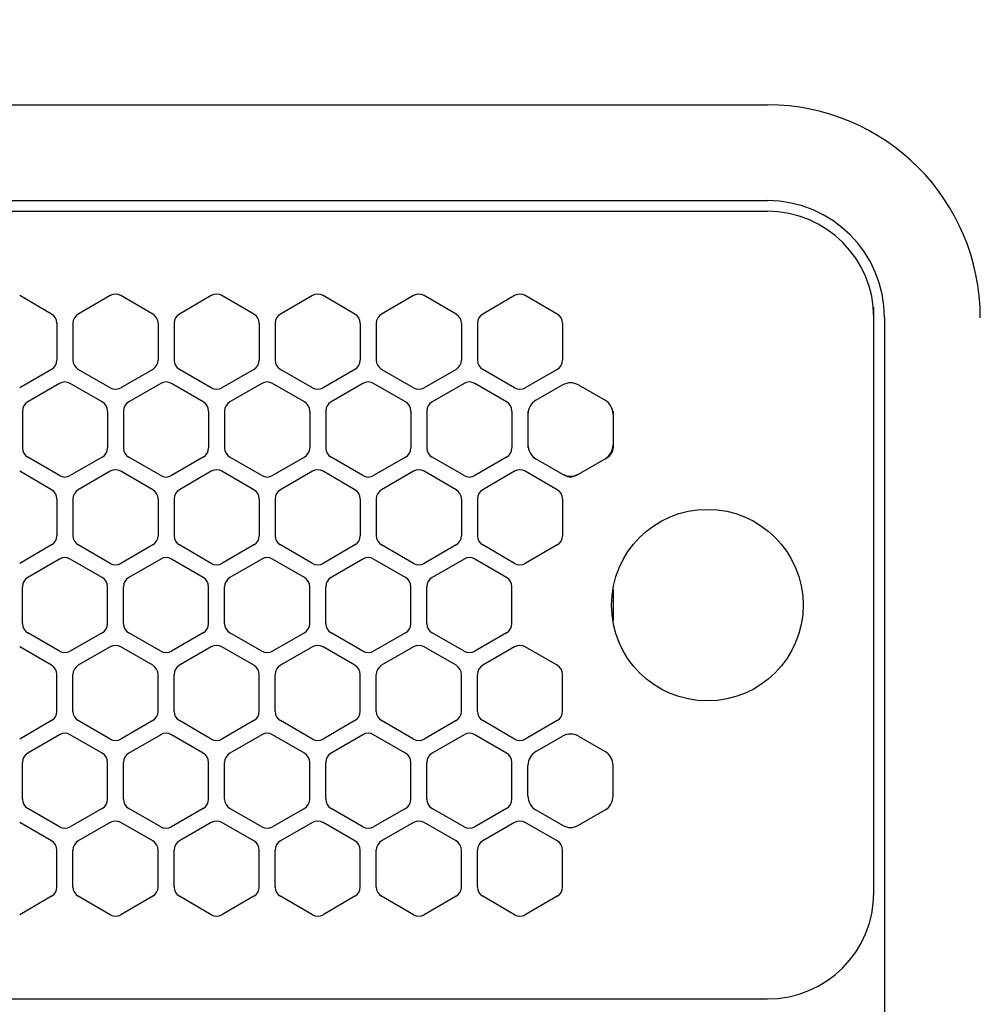
# Model space of a CAD drawing. Extents: x -4463 to 19780, y 852 to 14367.
# Drawn here: x 2205 to 2295, y 11265 to 11358 of the extents above; entities that cross this region are included whole.
import ezdxf

# ---------------------------------------------------------------- set-up
doc = ezdxf.new("R2010")
doc.units = 0
doc.header["$LTSCALE"] = 100
doc.header["$MEASUREMENT"] = 0
doc.header["$PDMODE"] = 3
doc.linetypes.add('DASHED', pattern=[3, 2, -1])
doc.linetypes.add('PHANTOM', pattern=[2.5, 1.25, -0.25, 0.25, -0.25, 0.25, -0.25])
doc.layers.get('0').update_dxf_attribs({"linetype": 'CONTINUOUS'})
doc.layers.get('Defpoints').update_dxf_attribs({"linetype": 'CONTINUOUS'})
doc.layers.add('DIM', color=1, linetype='CONTINUOUS')
doc.styles.get("Standard").update_dxf_attribs({"font": 'TXT.shx', "width": 0.7, "bigfont": 'BIGFONT.shx'})
doc.dimstyles.get("Standard").update_dxf_attribs({"dimscale": 40, "dimtxt": 2, "dimasz": 1.5, "dimexe": 0.5, "dimexo": 1, "dimgap": 0.8, "dimtad": 1, "dimdec": 1, "dimdsep": 46, "dimtxsty": 'Standard', "dimblk": 'OPEN30', "dimcen": 0, "dimclrd": 1, "dimclre": 1, "dimclrt": 7, "dimadec": 1, "dimazin": 2, "dimtm": 0.5, "dimtfac": 1, "dimtdec": 1, "dimtmove": 1, "dimatfit": 3, "dimldrblk": 'OPEN30', "dimfxl": 0, "dimtolj": 1, "dimlwd": -1, "dimlwe": -1, "dimarcsym": 0})

# ---------------------------------------------------------------- blocks, each defined once
blk = doc.blocks.new('_Open30')
at = {"color": 0, "linetype": 'ByBlock', "lineweight": -2}
for p, q in [((-1, 0.2679), (0, 0)), ((0, 0), (-1, -0.2679)), ((0, 0), (-1, 0))]:
    blk.add_line(p, q, dxfattribs=at)
blk = doc.blocks.new('*D133')
at = {"layer": 'Defpoints', "color": 0}
for p in [(3275, 11850), (1550, 11490), (3275, 11320.599)]:
    blk.add_point(p, dxfattribs=at)
at = {"layer": 'DIM', "color": 1}
for p, q in [((1550, 11530), (1550, 11870)), ((3275, 11360.599), (3275, 11870)), ((1610, 11850), (3215, 11850))]:
    blk.add_line(p, q, dxfattribs=at)
at = {"layer": 'DIM', "color": 1, "xscale": 60, "yscale": 60, "zscale": 60, "rotation": 180}
blk.add_blockref('_Open30', (1550, 11850), dxfattribs=at)
at = {"layer": 'DIM', "color": 1, "xscale": 60, "yscale": 60, "zscale": 60}
blk.add_blockref('_Open30', (3275, 11850), dxfattribs=at)
at = {"layer": 'DIM', "color": 7, "insert": (2412.5, 11922), "char_height": 80, "attachment_point": 5}
blk.add_mtext('\\A1;1725', dxfattribs=at)
blk = doc.blocks.new('RB31AW13A16R（平面）')
at = {"linetype": 'Continuous'}
for p, q in [((0.25, 505), (275, 505)), ((0.25, 496), (275, 496)), ((5.5, 495), (275, 495)), ((207.75, 485.348), (204.75, 487.08)), ((213.25, 487.08), (210.25, 485.348)), ((217.25, 485.348), (214.25, 487.08)), ((222.75, 487.08), (219.75, 485.348)), ((226.75, 485.348), (223.75, 487.08)), ((232.25, 487.08), (229.25, 485.348)), ((236.25, 485.348), (233.25, 487.08)), ((241.75, 487.08), (238.75, 485.348)), ((245.75, 485.348), (242.75, 487.08)), ((251.25, 487.08), (248.25, 485.348)), ((255.25, 485.348), (252.25, 487.08)), ((285, 485), (285, 486)), ((285, 431), (285, 485)), ((285, 431), (285, 485)), ((286, 485), (286, 20)), ((208.25, 484.482), (208.25, 481.018)), ((209.75, 484.482), (209.75, 481.018)), ((217.75, 484.482), (217.75, 481.018)), ((219.25, 484.482), (219.25, 481.018)), ((227.25, 484.482), (227.25, 481.018)), ((228.75, 484.482), (228.75, 481.018)), ((236.75, 484.482), (236.75, 481.018)), ((238.25, 484.482), (238.25, 481.018)), ((246.25, 484.482), (246.25, 481.018)), ((247.75, 484.482), (247.75, 481.018)), ((255.75, 484.482), (255.75, 481.018)), ((207.75, 480.152), (204.75, 478.42)), ((213.25, 478.42), (210.25, 480.152)), ((217.25, 480.152), (214.25, 478.42)), ((222.75, 478.42), (219.75, 480.152)), ((226.75, 480.152), (223.75, 478.42)), ((232.25, 478.42), (229.25, 480.152)), ((236.25, 480.152), (233.25, 478.42)), ((241.75, 478.42), (238.75, 480.152)), ((245.75, 480.152), (242.75, 478.42)), ((251.25, 478.42), (248.25, 480.152)), ((255.25, 480.152), (252.25, 478.42)), ((208.5, 478.83), (205.5, 477.098)), ((212.5, 477.098), (209.5, 478.83)), ((218, 478.83), (215, 477.098)), ((222, 477.098), (219, 478.83)), ((227.5, 478.83), (224.5, 477.098)), ((231.5, 477.098), (228.5, 478.83)), ((237, 478.83), (234, 477.098)), ((241, 477.098), (238, 478.83)), ((246.5, 478.83), (243.5, 477.098)), ((250.5, 477.098), (247.5, 478.83)), ((253.25, 477.242), (255.75, 478.686)), ((257.25, 478.686), (259.75, 477.242)), ((205, 476.232), (205, 472.768)), ((213, 476.232), (213, 472.768)), ((214.5, 476.232), (214.5, 472.768)), ((222.5, 476.232), (222.5, 472.768)), ((224, 476.232), (224, 472.768)), ((232, 476.232), (232, 472.768)), ((233.5, 476.232), (233.5, 472.768)), ((241.5, 476.232), (241.5, 472.768)), ((243, 476.232), (243, 472.768)), ((251, 476.232), (251, 472.768)), ((252.5, 476.232), (252.5, 475.943)), ((252.5, 475.943), (252.5, 473.057)), ((252.5, 475.943), (252.5, 473.057)), ((260.5, 476.232), (260.5, 475.943)), ((260.5, 475.943), (260.5, 473.057)), ((260.5, 475.943), (260.5, 473.057)), ((252.5, 473.057), (252.5, 472.768)), ((260.5, 473.057), (260.5, 472.768)), ((208.5, 470.17), (205.5, 471.902)), ((212.5, 471.902), (209.5, 470.17)), ((218, 470.17), (215, 471.902)), ((222, 471.902), (219, 470.17)), ((227.5, 470.17), (224.5, 471.902)), ((231.5, 471.902), (228.5, 470.17)), ((237, 470.17), (234, 471.902)), ((241, 471.902), (238, 470.17)), ((246.5, 470.17), (243.5, 471.902)), ((250.5, 471.902), (247.5, 470.17)), ((253, 471.902), (253.25, 471.758)), ((253.25, 471.758), (255.75, 470.314)), ((253.25, 471.758), (255.75, 470.314)), ((257.25, 470.314), (259.75, 471.758)), ((257.25, 470.314), (259.75, 471.758)), ((259.75, 471.758), (260, 471.902)), ((207.75, 468.848), (204.75, 470.58)), ((213.25, 470.58), (210.25, 468.848)), ((217.25, 468.848), (214.25, 470.58)), ((222.75, 470.58), (219.75, 468.848)), ((226.75, 468.848), (223.75, 470.58)), ((232.25, 470.58), (229.25, 468.848)), ((236.25, 468.848), (233.25, 470.58)), ((241.75, 470.58), (238.75, 468.848)), ((245.75, 468.848), (242.75, 470.58)), ((251.25, 470.58), (248.25, 468.848)), ((255.25, 468.848), (252.25, 470.58)), ((255.75, 470.314), (256, 470.17)), ((257, 470.17), (257.25, 470.314)), ((208.25, 467.982), (208.25, 464.518)), ((209.75, 467.982), (209.75, 464.518)), ((217.75, 467.982), (217.75, 464.518)), ((219.25, 467.982), (219.25, 464.518)), ((227.25, 467.982), (227.25, 464.518)), ((228.75, 467.982), (228.75, 464.518)), ((236.75, 467.982), (236.75, 464.518)), ((238.25, 467.982), (238.25, 464.518)), ((246.25, 467.982), (246.25, 464.518)), ((247.75, 467.982), (247.75, 464.518)), ((255.75, 467.982), (255.75, 464.518)), ((207.75, 463.652), (204.75, 461.92)), ((213.25, 461.92), (210.25, 463.652)), ((217.25, 463.652), (214.25, 461.92)), ((222.75, 461.92), (219.75, 463.652)), ((226.75, 463.652), (223.75, 461.92)), ((232.25, 461.92), (229.25, 463.652)), ((236.25, 463.652), (233.25, 461.92)), ((241.75, 461.92), (238.75, 463.652)), ((245.75, 463.652), (242.75, 461.92)), ((251.25, 461.92), (248.25, 463.652)), ((255.25, 463.652), (252.25, 461.92)), ((208.5, 462.33), (205.5, 460.598)), ((212.5, 460.598), (209.5, 462.33)), ((218, 462.33), (215, 460.598)), ((222, 460.598), (219, 462.33)), ((227.5, 462.33), (224.5, 460.598)), ((231.5, 460.598), (228.5, 462.33)), ((237, 462.33), (234, 460.598)), ((241, 460.598), (238, 462.33)), ((246.5, 462.33), (243.5, 460.598)), ((250.5, 460.598), (247.5, 462.33)), ((205, 456.268), (205, 459.732)), ((213, 456.268), (213, 459.732)), ((214.5, 456.268), (214.5, 459.732)), ((222.5, 456.268), (222.5, 459.732)), ((224, 456.268), (224, 459.732)), ((232, 456.268), (232, 459.732)), ((233.5, 456.268), (233.5, 459.732)), ((241.5, 456.268), (241.5, 459.732)), ((243, 456.268), (243, 459.732)), ((251, 456.268), (251, 459.732)), ((208.5, 453.67), (205.5, 455.402)), ((212.5, 455.402), (209.5, 453.67)), ((218, 453.67), (215, 455.402)), ((222, 455.402), (219, 453.67)), ((227.5, 453.67), (224.5, 455.402)), ((231.5, 455.402), (228.5, 453.67)), ((237, 453.67), (234, 455.402)), ((241, 455.402), (238, 453.67)), ((246.5, 453.67), (243.5, 455.402)), ((250.5, 455.402), (247.5, 453.67)), ((207.75, 452.348), (204.75, 454.08)), ((213.25, 454.08), (210.25, 452.348)), ((217.25, 452.348), (214.25, 454.08)), ((222.75, 454.08), (219.75, 452.348)), ((226.75, 452.348), (223.75, 454.08)), ((232.25, 454.08), (229.25, 452.348)), ((236.25, 452.348), (233.25, 454.08)), ((241.75, 454.08), (238.75, 452.348)), ((245.75, 452.348), (242.75, 454.08)), ((251.25, 454.08), (248.25, 452.348)), ((255.25, 452.348), (252.25, 454.08)), ((208.25, 448.018), (208.25, 451.482)), ((209.75, 448.018), (209.75, 451.482)), ((217.75, 448.018), (217.75, 451.482)), ((219.25, 448.018), (219.25, 451.482)), ((227.25, 448.018), (227.25, 451.482)), ((228.75, 448.018), (228.75, 451.482)), ((236.75, 448.018), (236.75, 451.482)), ((238.25, 448.018), (238.25, 451.482)), ((246.25, 448.018), (246.25, 451.482)), ((247.75, 448.018), (247.75, 451.482)), ((255.75, 448.018), (255.75, 451.482)), ((207.75, 447.152), (204.75, 445.42)), ((213.25, 445.42), (210.25, 447.152)), ((217.25, 447.152), (214.25, 445.42)), ((222.75, 445.42), (219.75, 447.152)), ((226.75, 447.152), (223.75, 445.42)), ((232.25, 445.42), (229.25, 447.152)), ((236.25, 447.152), (233.25, 445.42)), ((241.75, 445.42), (238.75, 447.152)), ((245.75, 447.152), (242.75, 445.42)), ((251.25, 445.42), (248.25, 447.152)), ((255.25, 447.152), (252.25, 445.42)), ((208.5, 445.83), (205.5, 444.098)), ((212.5, 444.098), (209.5, 445.83)), ((218, 445.83), (215, 444.098)), ((222, 444.098), (219, 445.83)), ((227.5, 445.83), (224.5, 444.098)), ((231.5, 444.098), (228.5, 445.83)), ((237, 445.83), (234, 444.098)), ((241, 444.098), (238, 445.83)), ((246.5, 445.83), (243.5, 444.098)), ((250.5, 444.098), (247.5, 445.83)), ((253.25, 444.242), (255.75, 445.686)), ((257.25, 445.686), (259.75, 444.242)), ((205, 439.768), (205, 443.232)), ((213, 439.768), (213, 443.232)), ((214.5, 439.768), (214.5, 443.232)), ((222.5, 439.768), (222.5, 443.232)), ((224, 439.768), (224, 443.232)), ((232, 439.768), (232, 443.232)), ((233.5, 439.768), (233.5, 443.232)), ((241.5, 439.768), (241.5, 443.232)), ((243, 439.768), (243, 443.232)), ((251, 439.768), (251, 443.232)), ((252.5, 440.057), (252.5, 442.943)), ((260.5, 440.057), (260.5, 442.943)), ((208.5, 437.17), (205.5, 438.902)), ((212.5, 438.902), (209.5, 437.17)), ((218, 437.17), (215, 438.902)), ((222, 438.902), (219, 437.17)), ((227.5, 437.17), (224.5, 438.902)), ((231.5, 438.902), (228.5, 437.17)), ((237, 437.17), (234, 438.902)), ((241, 438.902), (238, 437.17)), ((246.5, 437.17), (243.5, 438.902)), ((250.5, 438.902), (247.5, 437.17)), ((253.25, 438.758), (255.75, 437.314)), ((257.25, 437.314), (259.75, 438.758)), ((207.75, 435.848), (204.75, 437.58)), ((213.25, 437.58), (210.25, 435.848)), ((217.25, 435.848), (214.25, 437.58)), ((222.75, 437.58), (219.75, 435.848)), ((226.75, 435.848), (223.75, 437.58)), ((232.25, 437.58), (229.25, 435.848)), ((236.25, 435.848), (233.25, 437.58)), ((241.75, 437.58), (238.75, 435.848)), ((245.75, 435.848), (242.75, 437.58)), ((251.25, 437.58), (248.25, 435.848)), ((255.25, 435.848), (252.25, 437.58)), ((208.25, 431.518), (208.25, 434.982)), ((209.75, 431.518), (209.75, 434.982)), ((217.75, 431.518), (217.75, 434.982)), ((219.25, 431.518), (219.25, 434.982)), ((227.25, 431.518), (227.25, 434.982)), ((228.75, 431.518), (228.75, 434.982)), ((236.75, 431.518), (236.75, 434.982)), ((238.25, 431.518), (238.25, 434.982)), ((246.25, 431.518), (246.25, 434.982)), ((247.75, 431.518), (247.75, 434.982)), ((255.75, 431.518), (255.75, 434.982)), ((207.75, 430.652), (204.75, 428.92)), ((213.25, 428.92), (210.25, 430.652)), ((217.25, 430.652), (214.25, 428.92)), ((222.75, 428.92), (219.75, 430.652)), ((226.75, 430.652), (223.75, 428.92)), ((232.25, 428.92), (229.25, 430.652)), ((236.25, 430.652), (233.25, 428.92)), ((241.75, 428.92), (238.75, 430.652)), ((245.75, 430.652), (242.75, 428.92)), ((251.25, 428.92), (248.25, 430.652)), ((255.25, 430.652), (252.25, 428.92)), ((5.5, 421), (275, 421))]:
    blk.add_line(p, q, dxfattribs=at)
at = {"linetype": 'DASHED'}
for p, q in [((5.5, 495), (275, 495)), ((5.5, 421), (275, 421))]:
    blk.add_line(p, q, dxfattribs=at)
at = {"linetype": 'PHANTOM'}
for p, q in [((257.108, 470.232), (257.108, 470.242)), ((260.5, 459.443), (260.5, 456.557))]:
    blk.add_line(p, q, dxfattribs=at)
at = {"linetype": 'Continuous'}
blk.add_circle((269.358, 458), 9, dxfattribs=at)
for centre, radius, start, end in [((275, 485), 20, 0, 90), ((275, 485), 11, 0, 90), ((275, 485), 10, 0, 90), ((213.75, 486.214), 1, 60, 120), ((223.25, 486.214), 1, 60, 120), ((232.75, 486.214), 1, 60, 120), ((242.25, 486.214), 1, 60, 120), ((251.75, 486.214), 1, 60, 120), ((207.25, 484.482), 1, 0, 60), ((210.75, 484.482), 1, 120, 180), ((216.75, 484.482), 1, 0, 60), ((220.25, 484.482), 1, 120, 180), ((226.25, 484.482), 1, 0, 60), ((229.75, 484.482), 1, 120, 180), ((235.75, 484.482), 1, 0, 60), ((239.25, 484.482), 1, 120, 180), ((245.25, 484.482), 1, 0, 60), ((248.75, 484.482), 1, 120, 180), ((254.75, 484.482), 1, 0, 60), ((207.25, 481.018), 1, 300, 0), ((210.75, 481.018), 1, 180, 240), ((216.75, 481.018), 1, 300, 0), ((220.25, 481.018), 1, 180, 240), ((226.25, 481.018), 1, 300, 0), ((229.75, 481.018), 1, 180, 240), ((235.75, 481.018), 1, 300, 0), ((239.25, 481.018), 1, 180, 240), ((245.25, 481.018), 1, 300, 0), ((248.75, 481.018), 1, 180, 240), ((254.75, 481.018), 1, 300, 0), ((209, 477.964), 1, 60, 120), ((213.75, 479.286), 1, 240, 300), ((218.5, 477.964), 1, 60, 120), ((223.25, 479.286), 1, 240, 300), ((228, 477.964), 1, 60, 120), ((232.75, 479.286), 1, 240, 300), ((237.5, 477.964), 1, 60, 120), ((242.25, 479.286), 1, 240, 300), ((247, 477.964), 1, 60, 120), ((251.75, 479.286), 1, 240, 300), ((256.5, 477.387), 1.5, 60, 120), ((206, 476.232), 1, 120, 180), ((212, 476.232), 1, 0, 60), ((215.5, 476.232), 1, 120, 180), ((221.5, 476.232), 1, 0, 60), ((225, 476.232), 1, 120, 180), ((231, 476.232), 1, 0, 60), ((234.5, 476.232), 1, 120, 180), ((240.5, 476.232), 1, 0, 60), ((244, 476.232), 1, 120, 180), ((250, 476.232), 1, 0, 60), ((254, 475.943), 1.5, 120, 180), ((259, 475.943), 1.5, 0, 60), ((206, 472.768), 1, 180, 240), ((212, 472.768), 1, 300, 0), ((215.5, 472.768), 1, 180, 240), ((221.5, 472.768), 1, 300, 0), ((225, 472.768), 1, 180, 240), ((231, 472.768), 1, 300, 0), ((234.5, 472.768), 1, 180, 240), ((240.5, 472.768), 1, 300, 0), ((244, 472.768), 1, 180, 240), ((250, 472.768), 1, 300, 0), ((254, 473.057), 1.5, 180, 240), ((259, 473.057), 1.5, 300, 0), ((259.5, 472.768), 1, 300, 0), ((209, 471.036), 1, 240, 300), ((213.75, 469.714), 1, 60, 120), ((218.5, 471.036), 1, 240, 300), ((223.25, 469.714), 1, 60, 120), ((228, 471.036), 1, 240, 300), ((232.75, 469.714), 1, 60, 120), ((237.5, 471.036), 1, 240, 300), ((242.25, 469.714), 1, 60, 120), ((247, 471.036), 1, 240, 300), ((251.75, 469.714), 1, 60, 120), ((256.5, 471.613), 1.5, 240, 300), ((256.5, 471.036), 1, 240, 300), ((207.25, 467.982), 1, 0, 60), ((210.75, 467.982), 1, 120, 180), ((216.75, 467.982), 1, 0, 60), ((220.25, 467.982), 1, 120, 180), ((226.25, 467.982), 1, 0, 60), ((229.75, 467.982), 1, 120, 180), ((235.75, 467.982), 1, 0, 60), ((239.25, 467.982), 1, 120, 180), ((245.25, 467.982), 1, 0, 60), ((248.75, 467.982), 1, 120, 180), ((254.75, 467.982), 1, 0, 60), ((207.25, 464.518), 1, 300, 0), ((210.75, 464.518), 1, 180, 240), ((216.75, 464.518), 1, 300, 0), ((220.25, 464.518), 1, 180, 240), ((226.25, 464.518), 1, 300, 0), ((229.75, 464.518), 1, 180, 240), ((235.75, 464.518), 1, 300, 0), ((239.25, 464.518), 1, 180, 240), ((245.25, 464.518), 1, 300, 0), ((248.75, 464.518), 1, 180, 240), ((254.75, 464.518), 1, 300, 0), ((209, 461.464), 1, 60, 120), ((213.75, 462.786), 1, 240, 300), ((218.5, 461.464), 1, 60, 120), ((223.25, 462.786), 1, 240, 300), ((228, 461.464), 1, 60, 120), ((232.75, 462.786), 1, 240, 300), ((237.5, 461.464), 1, 60, 120), ((242.25, 462.786), 1, 240, 300), ((247, 461.464), 1, 60, 120), ((251.75, 462.786), 1, 240, 300), ((206, 459.732), 1, 120, 180), ((212, 459.732), 1, 0, 60), ((215.5, 459.732), 1, 120, 180), ((221.5, 459.732), 1, 0, 60), ((225, 459.732), 1, 120, 180), ((231, 459.732), 1, 0, 60), ((234.5, 459.732), 1, 120, 180), ((240.5, 459.732), 1, 0, 60), ((244, 459.732), 1, 120, 180), ((250, 459.732), 1, 0, 60), ((206, 456.268), 1, 180, 240), ((212, 456.268), 1, 300, 0), ((215.5, 456.268), 1, 180, 240), ((221.5, 456.268), 1, 300, 0), ((225, 456.268), 1, 180, 240), ((231, 456.268), 1, 300, 0), ((234.5, 456.268), 1, 180, 240), ((240.5, 456.268), 1, 300, 0), ((244, 456.268), 1, 180, 240), ((250, 456.268), 1, 300, 0), ((213.75, 453.214), 1, 60, 120), ((223.25, 453.214), 1, 60, 120), ((232.75, 453.214), 1, 60, 120), ((242.25, 453.214), 1, 60, 120), ((251.75, 453.214), 1, 60, 120), ((209, 454.536), 1, 240, 300), ((218.5, 454.536), 1, 240, 300), ((228, 454.536), 1, 240, 300), ((237.5, 454.536), 1, 240, 300), ((247, 454.536), 1, 240, 300), ((207.25, 451.482), 1, 0, 60), ((210.75, 451.482), 1, 120, 180), ((216.75, 451.482), 1, 0, 60), ((220.25, 451.482), 1, 120, 180), ((226.25, 451.482), 1, 0, 60), ((229.75, 451.482), 1, 120, 180), ((235.75, 451.482), 1, 0, 60), ((239.25, 451.482), 1, 120, 180), ((245.25, 451.482), 1, 0, 60), ((248.75, 451.482), 1, 120, 180), ((254.75, 451.482), 1, 0, 60), ((207.25, 448.018), 1, 300, 0), ((210.75, 448.018), 1, 180, 240), ((216.75, 448.018), 1, 300, 0), ((220.25, 448.018), 1, 180, 240), ((226.25, 448.018), 1, 300, 0), ((229.75, 448.018), 1, 180, 240), ((235.75, 448.018), 1, 300, 0), ((239.25, 448.018), 1, 180, 240), ((245.25, 448.018), 1, 300, 0), ((248.75, 448.018), 1, 180, 240), ((254.75, 448.018), 1, 300, 0), ((209, 444.964), 1, 60, 120), ((218.5, 444.964), 1, 60, 120), ((228, 444.964), 1, 60, 120), ((237.5, 444.964), 1, 60, 120), ((247, 444.964), 1, 60, 120), ((256.5, 444.387), 1.5, 60, 120), ((213.75, 446.286), 1, 240, 300), ((223.25, 446.286), 1, 240, 300), ((232.75, 446.286), 1, 240, 300), ((242.25, 446.286), 1, 240, 300), ((251.75, 446.286), 1, 240, 300), ((206, 443.232), 1, 120, 180), ((212, 443.232), 1, 0, 60), ((215.5, 443.232), 1, 120, 180), ((221.5, 443.232), 1, 0, 60), ((225, 443.232), 1, 120, 180), ((231, 443.232), 1, 0, 60), ((234.5, 443.232), 1, 120, 180), ((240.5, 443.232), 1, 0, 60), ((244, 443.232), 1, 120, 180), ((250, 443.232), 1, 0, 60), ((254, 442.943), 1.5, 120, 180), ((259, 442.943), 1.5, 0, 60), ((206, 439.768), 1, 180, 240), ((212, 439.768), 1, 300, 0), ((215.5, 439.768), 1, 180, 240), ((221.5, 439.768), 1, 300, 0), ((225, 439.768), 1, 180, 240), ((231, 439.768), 1, 300, 0), ((234.5, 439.768), 1, 180, 240), ((240.5, 439.768), 1, 300, 0), ((244, 439.768), 1, 180, 240), ((250, 439.768), 1, 300, 0), ((254, 440.057), 1.5, 180, 240), ((259, 440.057), 1.5, 300, 0), ((213.75, 436.714), 1, 60, 120), ((223.25, 436.714), 1, 60, 120), ((232.75, 436.714), 1, 60, 120), ((242.25, 436.714), 1, 60, 120), ((251.75, 436.714), 1, 60, 120), ((209, 438.036), 1, 240, 300), ((218.5, 438.036), 1, 240, 300), ((228, 438.036), 1, 240, 300), ((237.5, 438.036), 1, 240, 300), ((247, 438.036), 1, 240, 300), ((256.5, 438.613), 1.5, 240, 300), ((207.25, 434.982), 1, 0, 60), ((210.75, 434.982), 1, 120, 180), ((216.75, 434.982), 1, 0, 60), ((220.25, 434.982), 1, 120, 180), ((226.25, 434.982), 1, 0, 60), ((229.75, 434.982), 1, 120, 180), ((235.75, 434.982), 1, 0, 60), ((239.25, 434.982), 1, 120, 180), ((245.25, 434.982), 1, 0, 60), ((248.75, 434.982), 1, 120, 180), ((254.75, 434.982), 1, 0, 60), ((207.25, 431.518), 1, 300, 0), ((210.75, 431.518), 1, 180, 240), ((216.75, 431.518), 1, 300, 0), ((220.25, 431.518), 1, 180, 240), ((226.25, 431.518), 1, 300, 0), ((229.75, 431.518), 1, 180, 240), ((235.75, 431.518), 1, 300, 0), ((239.25, 431.518), 1, 180, 240), ((245.25, 431.518), 1, 300, 0), ((248.75, 431.518), 1, 180, 240), ((254.75, 431.518), 1, 300, 0), ((275, 431), 10, 270, 0), ((213.75, 429.786), 1, 240, 300), ((223.25, 429.786), 1, 240, 300), ((232.75, 429.786), 1, 240, 300), ((242.25, 429.786), 1, 240, 300), ((251.75, 429.786), 1, 240, 300)]:
    blk.add_arc(centre, radius, start, end, dxfattribs=at)
at = {"linetype": 'PHANTOM'}
for centre, start, end in [((259, 459.443), 0, 4.64317), ((259, 456.557), 355.35683, 0)]:
    blk.add_arc(centre, 1.5, start, end, dxfattribs=at)

msp = doc.modelspace()

# ---------------------------------------------------------------- block references
msp.add_blockref('RB31AW13A16R（平面）', (2000, 10844.5))

# ---------------------------------------------------------------- dimensions: what is measured, and where the dimension line sits
at = {"layer": 'DIM'}
dim = msp.add_linear_dim(base=(3275, 11850), p1=(1550, 11490), p2=(3275, 11320.599), dimstyle='Standard', dxfattribs=at)
dim.commit()
dim.dimension.update_dxf_attribs({"geometry": '*D133', "text_midpoint": (2412.5, 11922)})

doc.saveas('drawing.dxf')
